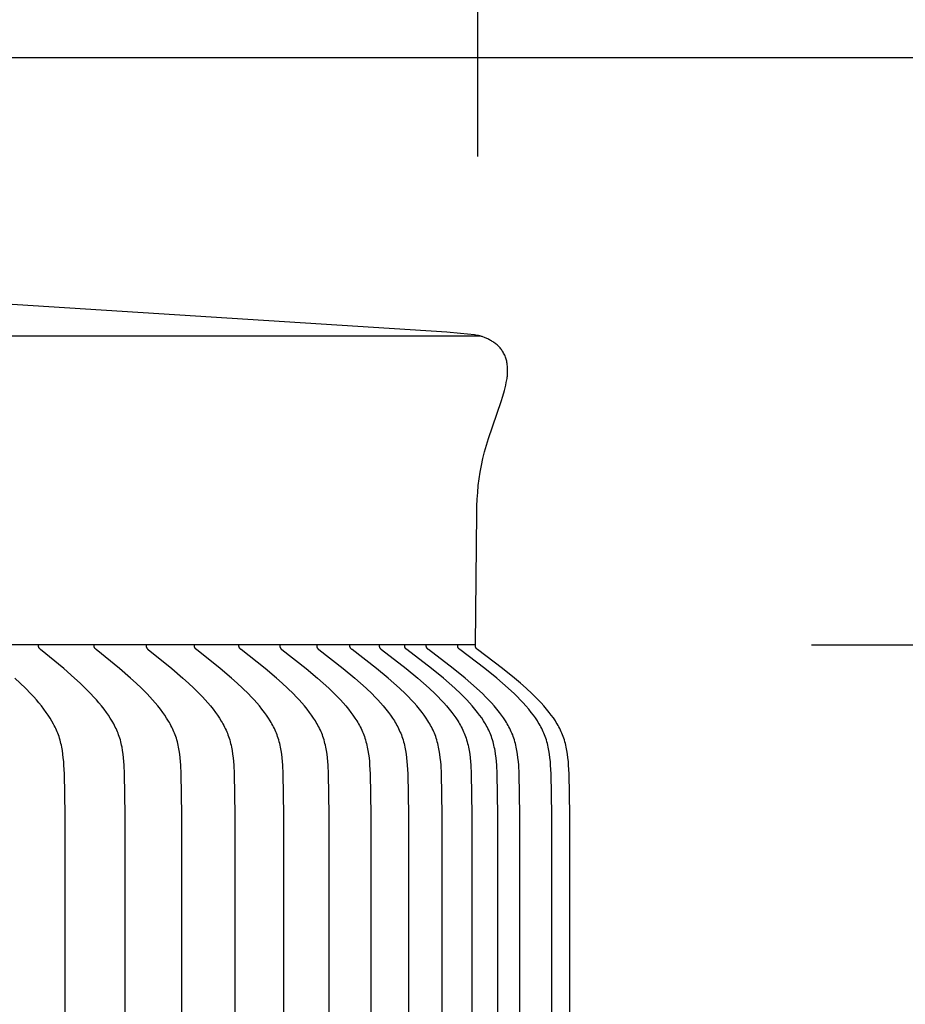
# Model space of a CAD drawing. Units: inches. Extents: x -6.1 to 69.7, y -5.5 to 16.8.
# Drawn here: x 13.9 to 15.3, y 12.6 to 14.1 of the extents above; entities that cross this region are included whole.
import ezdxf

# ---------------------------------------------------------------- set-up
doc = ezdxf.new("R2010")
doc.units = ezdxf.units.IN
doc.header["$MEASUREMENT"] = 0
doc.layers.add('Aura Vent', color=250, linetype='Continuous')
doc.layers.add('Dimension (ANSI)', color=5, linetype='Continuous')
doc.styles.add('Arial', font='arial.ttf')
doc.dimstyles.new('Dimensions', dxfattribs={"dimtxt": 0.089844, "dimasz": 0.125, "dimexe": 0.0625, "dimexo": 0.125, "dimgap": 0.09, "dimtad": 0, "dimtih": 1, "dimtoh": 1, "dimzin": 0, "dimdsep": 46, "dimlunit": 5, "dimtxsty": 'Arial', "dimcen": 0, "dimadec": 0, "dimazin": 0, "dimtfac": 1, "dimtofl": 0, "dimtmove": 0, "dimatfit": 3, "dimfxl": 1, "dimfrac": 2, "dimtolj": 1, "dimtzin": 0, "dimarcsym": 0})

# ---------------------------------------------------------------- blocks, each defined once
blk = doc.blocks.new('*D20')
at = {"layer": 'Defpoints', "color": 0, "transparency": 16777216}
for p in [(12.6252, 14.0343), (20.9522, 14.0343), (12.6339, 8.023)]:
    blk.add_point(p, dxfattribs=at)
at = {"layer": 'Dimension (ANSI)', "color": 0, "lineweight": -2, "transparency": 16777216}
for p, q in [((13.1252, 14.0343), (21.2022, 14.0343)), ((20.9522, 13.5343), (20.9522, 11.9138)), ((20.9522, 8.523), (20.9522, 10.1342)), ((13.1339, 8.023), (21.2022, 8.023))]:
    blk.add_line(p, q, dxfattribs=at)
at = {"layer": 'Dimension (ANSI)', "color": 0, "transparency": 16777216}
for points in [[(20.8689, 13.5343), (21.0355, 13.5343), (20.9522, 14.0343)], [(20.8689, 8.523), (21.0355, 8.523), (20.9522, 8.023)]]:
    blk.add_solid(points, dxfattribs=at)
at = {"layer": 'Dimension (ANSI)', "color": 0, "transparency": 16777216, "insert": (20.9522, 11.024), "char_height": 0.359375, "attachment_point": 5, "style": 'Arial'}
blk.add_mtext('\\A1;Head Height\\P6" [15 cm]', dxfattribs=at)
blk = doc.blocks.new('*D22')
at = {"layer": 'Defpoints', "color": 0, "transparency": 16777216}
for p in [(12.6252, 14.0343), (24.4001, 14.0343), (15.1702, 0.04)]:
    blk.add_point(p, dxfattribs=at)
at = {"layer": 'Dimension (ANSI)', "color": 0, "lineweight": -2, "transparency": 16777216}
for p, q in [((13.1252, 14.0343), (24.6501, 14.0343)), ((24.4001, 13.5343), (24.4001, 7.9301)), ((24.4001, 0.54), (24.4001, 6.1442)), ((15.6702, 0.04), (24.6501, 0.04))]:
    blk.add_line(p, q, dxfattribs=at)
at = {"layer": 'Dimension (ANSI)', "color": 0, "transparency": 16777216}
for points in [[(24.3168, 13.5343), (24.4835, 13.5343), (24.4001, 14.0343)], [(24.3168, 0.54), (24.4835, 0.54), (24.4001, 0.04)]]:
    blk.add_solid(points, dxfattribs=at)
at = {"layer": 'Dimension (ANSI)', "color": 0, "transparency": 16777216, "insert": (24.4001, 7.0372), "char_height": 0.359375, "attachment_point": 5, "style": 'Arial'}
blk.add_mtext('\\A1;Overall Height\\P14" [36 cm]', dxfattribs=at)
blk = doc.blocks.new('*D27')
at = {"layer": 'Defpoints', "color": 0, "transparency": 16777216}
for p in [(14.6162, 15.0573), (-1.3584, 13.3782), (14.6162, 13.3874)]:
    blk.add_point(p, dxfattribs=at)
at = {"layer": 'Dimension (ANSI)', "color": 0, "lineweight": -2, "transparency": 16777216}
for p, q in [((-1.3584, 13.8782), (-1.3584, 15.3073)), ((14.6162, 13.8874), (14.6162, 15.3073)), ((-0.8584, 15.0573), (3.0699, 15.0573)), ((14.1162, 15.0573), (10.1878, 15.0573))]:
    blk.add_line(p, q, dxfattribs=at)
at = {"layer": 'Dimension (ANSI)', "color": 0, "transparency": 16777216}
for points in [[(-0.8584, 15.1406), (-0.8584, 14.9739), (-1.3584, 15.0573)], [(14.1162, 15.1406), (14.1162, 14.9739), (14.6162, 15.0573)]]:
    blk.add_solid(points, dxfattribs=at)
at = {"layer": 'Dimension (ANSI)', "color": 0, "transparency": 16777216, "insert": (6.6289, 15.0573), "char_height": 0.359375, "attachment_point": 5, "style": 'Arial'}
blk.add_mtext('\\A1;Head Diameter = 16" [41 cm]', dxfattribs=at)
blk = doc.blocks.new('*D28')
at = {"layer": 'Defpoints', "color": 0, "transparency": 16777216}
for p in [(14.6128, 13.1608), (14.6128, 9.1608), (17.1562, 9.1608)]:
    blk.add_point(p, dxfattribs=at)
at = {"layer": 'Dimension (ANSI)', "color": 0, "lineweight": -2, "transparency": 16777216}
for p, q in [((15.1128, 13.1608), (17.4062, 13.1608)), ((17.1562, 12.6608), (17.1562, 12.0494)), ((17.1562, 9.6608), (17.1562, 10.2634)), ((15.1128, 9.1608), (17.4062, 9.1608))]:
    blk.add_line(p, q, dxfattribs=at)
at = {"layer": 'Dimension (ANSI)', "color": 0, "transparency": 16777216}
for points in [[(17.0729, 12.6608), (17.2395, 12.6608), (17.1562, 13.1608)], [(17.0729, 9.6608), (17.2395, 9.6608), (17.1562, 9.1608)]]:
    blk.add_solid(points, dxfattribs=at)
at = {"layer": 'Dimension (ANSI)', "color": 0, "transparency": 16777216, "insert": (17.1562, 11.1564), "char_height": 0.359375, "attachment_point": 5, "style": 'Arial'}
blk.add_mtext('\\A1;**Outer Louvers\\P4" [10 cm]', dxfattribs=at)

msp = doc.modelspace()

# ---------------------------------------------------------------- linework, layer by layer
at = {"layer": 'Aura Vent'}
msp.add_line((6.6286, 13.6202), (14.6194, 13.6202), dxfattribs=at)
for points in [[(14.6128, 13.1608), (14.6148, 13.3571), (14.6151, 13.3672), (14.6155, 13.3773), (14.6162, 13.3874), (14.6171, 13.3975), (14.6184, 13.4076), (14.6199, 13.4176), (14.6217, 13.4276), (14.6239, 13.4377), (14.6264, 13.4477), (14.6291, 13.4576), (14.6321, 13.4675), (14.6511, 13.5226), (14.6536, 13.5307), (14.656, 13.5389), (14.657, 13.5429), (14.6579, 13.5469), (14.6587, 13.551), (14.6598, 13.5569), (14.6601, 13.5587), (14.6603, 13.5605), (14.6605, 13.5624), (14.6606, 13.5642), (14.6607, 13.566), (14.6607, 13.5679), (14.6607, 13.5697), (14.6607, 13.5716), (14.6605, 13.5734), (14.6604, 13.5753), (14.6602, 13.5771), (14.6599, 13.579), (14.6596, 13.5808), (14.6593, 13.5826), (14.6589, 13.5844), (14.6585, 13.5859), (14.658, 13.5874), (14.6575, 13.5889), (14.6569, 13.5904), (14.6563, 13.5918), (14.6556, 13.5933), (14.6548, 13.5947), (14.654, 13.5961), (14.6532, 13.5974), (14.6523, 13.5988), (14.6514, 13.6001), (14.6504, 13.6013), (14.6494, 13.6025), (14.6484, 13.6037), (14.6473, 13.6049), (14.6462, 13.606), (14.645, 13.6069), (14.6439, 13.6079), (14.6427, 13.6088), (14.6415, 13.6096), (14.6403, 13.6105), (14.6391, 13.6113), (14.6378, 13.6121), (14.6365, 13.6129), (14.6353, 13.6136), (14.6339, 13.6143), (14.6326, 13.615), (14.6313, 13.6157), (14.6299, 13.6163), (14.6286, 13.6169), (14.6272, 13.6174), (14.6226, 13.6192), (14.6218, 13.6195), (14.621, 13.6197), (14.6202, 13.62), (14.6193, 13.6202), (14.6184, 13.6205), (14.6174, 13.6207), (14.6164, 13.6209), (14.6154, 13.6211), (14.6134, 13.6214), (14.6114, 13.6217), (14.5908, 13.624), (14.5701, 13.6257), (12.825, 13.7368)], [(14.6128, 13.1608), (6.6286, 13.1608)], [(14.0926, 11.1608), (14.092, 12.9079), (14.091, 12.9688), (14.0904, 12.9815), (14.09, 12.987), (14.0895, 12.9924), (14.0888, 12.9978), (14.088, 13.0032), (14.0871, 13.0085), (14.0865, 13.0112), (14.0859, 13.0138), (14.0853, 13.0164), (14.0846, 13.0191), (14.0838, 13.0216), (14.0829, 13.0242), (14.0821, 13.0266), (14.0812, 13.029), (14.0802, 13.0314), (14.0792, 13.0337), (14.0782, 13.036), (14.0771, 13.0383), (14.0759, 13.0406), (14.0747, 13.0429), (14.0722, 13.0473), (14.0696, 13.0517), (14.0668, 13.056), (14.0638, 13.0602), (14.0603, 13.0651), (14.0566, 13.0698), (14.0528, 13.0744), (14.0489, 13.0789), (14.0449, 13.0834), (14.0408, 13.0878), (14.0324, 13.0963), (14.0246, 13.1038), (14.0166, 13.1111), (14.0003, 13.1254), (13.966, 13.1535), (13.9657, 13.1539), (13.9653, 13.1542), (13.9651, 13.1544), (13.9649, 13.1545), (13.9647, 13.1547), (13.9646, 13.1549), (13.9644, 13.1551), (13.9643, 13.1553), (13.9641, 13.1555), (13.964, 13.1556), (13.964, 13.1557), (13.9639, 13.1558), (13.9638, 13.1559), (13.9638, 13.156), (13.9637, 13.1561), (13.9636, 13.1562), (13.9636, 13.1563), (13.9635, 13.1564), (13.9635, 13.1565), (13.9634, 13.1566), (13.9634, 13.1567), (13.9633, 13.1569), (13.9633, 13.157), (13.9632, 13.1571), (13.9632, 13.1572), (13.9632, 13.1573), (13.9631, 13.1575), (13.9631, 13.1576), (13.9631, 13.1577), (13.963, 13.1579), (13.963, 13.158), (13.963, 13.1581), (13.963, 13.1583), (13.963, 13.1584), (13.963, 13.1585), (13.9629, 13.1587), (13.9629, 13.1588), (13.9629, 13.159), (13.9629, 13.1591), (13.9629, 13.1593), (13.963, 13.1594), (13.963, 13.1596), (13.963, 13.1598)], [(14.1768, 11.1608), (14.1762, 12.9079), (14.1752, 12.9688), (14.1746, 12.9815), (14.1742, 12.987), (14.1737, 12.9924), (14.173, 12.9978), (14.1722, 13.0032), (14.1712, 13.0085), (14.1707, 13.0112), (14.1701, 13.0138), (14.1694, 13.0165), (14.1687, 13.0191), (14.1679, 13.0216), (14.167, 13.0242), (14.1662, 13.0266), (14.1653, 13.029), (14.1643, 13.0314), (14.1633, 13.0337), (14.1622, 13.036), (14.1611, 13.0383), (14.1599, 13.0406), (14.1587, 13.0429), (14.1575, 13.0451), (14.1562, 13.0473), (14.1535, 13.0517), (14.1507, 13.056), (14.1477, 13.0602), (14.1441, 13.0651), (14.1404, 13.0698), (14.1366, 13.0744), (14.1326, 13.079), (14.1286, 13.0834), (14.1244, 13.0878), (14.1159, 13.0963), (14.108, 13.1038), (14.0999, 13.1111), (14.0834, 13.1254), (14.0488, 13.1535), (14.0484, 13.1538), (14.0481, 13.1542), (14.0479, 13.1544), (14.0477, 13.1545), (14.0475, 13.1547), (14.0474, 13.1549), (14.0472, 13.1551), (14.047, 13.1553), (14.0469, 13.1555), (14.0468, 13.1556), (14.0467, 13.1557), (14.0467, 13.1558), (14.0466, 13.1559), (14.0465, 13.156), (14.0465, 13.1561), (14.0464, 13.1562), (14.0463, 13.1563), (14.0463, 13.1564), (14.0462, 13.1565), (14.0462, 13.1566), (14.0461, 13.1567), (14.0461, 13.1569), (14.046, 13.157), (14.046, 13.1571), (14.046, 13.1572), (14.0459, 13.1573), (14.0459, 13.1575), (14.0458, 13.1576), (14.0458, 13.1577), (14.0458, 13.1578), (14.0458, 13.158), (14.0457, 13.1581), (14.0457, 13.1583), (14.0457, 13.1584), (14.0457, 13.1585), (14.0457, 13.1587), (14.0457, 13.1588), (14.0457, 13.159), (14.0457, 13.1591), (14.0457, 13.1593), (14.0457, 13.1594), (14.0457, 13.1596), (14.0457, 13.1598)], [(14.123, 13.1598), (14.123, 13.1596), (14.123, 13.1594), (14.123, 13.1593), (14.123, 13.1591), (14.123, 13.159), (14.123, 13.1588), (14.123, 13.1587), (14.123, 13.1585), (14.123, 13.1584), (14.123, 13.1583), (14.1231, 13.1581), (14.1231, 13.158), (14.1231, 13.1578), (14.1231, 13.1577), (14.1232, 13.1576), (14.1232, 13.1575), (14.1232, 13.1573), (14.1233, 13.1572), (14.1233, 13.1571), (14.1234, 13.157), (14.1234, 13.1568), (14.1235, 13.1567), (14.1235, 13.1566), (14.1236, 13.1565), (14.1236, 13.1564), (14.1237, 13.1563), (14.1237, 13.1562), (14.1238, 13.1561), (14.1239, 13.156), (14.1239, 13.1559), (14.124, 13.1557), (14.1241, 13.1556), (14.1241, 13.1555), (14.1242, 13.1555), (14.1244, 13.1553), (14.1245, 13.1551), (14.1247, 13.1549), (14.1249, 13.1547), (14.125, 13.1545), (14.1252, 13.1544), (14.1254, 13.1542), (14.1258, 13.1538), (14.1262, 13.1535), (14.1611, 13.1254), (14.1778, 13.1111), (14.186, 13.1038), (14.1939, 13.0963), (14.2025, 13.0878), (14.2067, 13.0834), (14.2108, 13.079), (14.2148, 13.0744), (14.2187, 13.0698), (14.2225, 13.0651), (14.2261, 13.0602), (14.2291, 13.056), (14.2319, 13.0517), (14.2346, 13.0473), (14.2359, 13.0451), (14.2372, 13.0429), (14.2384, 13.0406), (14.2396, 13.0383), (14.2407, 13.036), (14.2418, 13.0337), (14.2428, 13.0314), (14.2438, 13.029), (14.2447, 13.0266), (14.2456, 13.0242), (14.2465, 13.0216), (14.2473, 13.0191), (14.248, 13.0165), (14.2487, 13.0138), (14.2493, 13.0112), (14.2498, 13.0085), (14.2504, 13.0059), (14.2508, 13.0032), (14.2516, 12.9978), (14.2523, 12.9924), (14.2528, 12.987), (14.2532, 12.9815), (14.2539, 12.9688), (14.2549, 12.9079), (14.2555, 11.1608)], [(14.3286, 11.1608), (14.3279, 12.9079), (14.327, 12.9688), (14.3263, 12.9815), (14.3259, 12.987), (14.3253, 12.9924), (14.3247, 12.9978), (14.3239, 13.0032), (14.3234, 13.0059), (14.3229, 13.0085), (14.3223, 13.0112), (14.3217, 13.0138), (14.321, 13.0165), (14.3203, 13.0191), (14.3195, 13.0216), (14.3186, 13.0242), (14.3177, 13.0266), (14.3168, 13.029), (14.3158, 13.0314), (14.3148, 13.0337), (14.3137, 13.036), (14.3125, 13.0384), (14.3113, 13.0406), (14.3101, 13.0429), (14.3088, 13.0451), (14.3075, 13.0474), (14.3048, 13.0517), (14.3019, 13.056), (14.2989, 13.0602), (14.2952, 13.0651), (14.2914, 13.0698), (14.2875, 13.0744), (14.2835, 13.079), (14.2793, 13.0834), (14.2751, 13.0878), (14.2664, 13.0963), (14.2584, 13.1038), (14.2501, 13.1111), (14.2333, 13.1254), (14.198, 13.1535), (14.1976, 13.1538), (14.1972, 13.1542), (14.197, 13.1543), (14.1969, 13.1545), (14.1967, 13.1547), (14.1965, 13.1549), (14.1963, 13.1551), (14.1962, 13.1553), (14.196, 13.1554), (14.196, 13.1555), (14.1959, 13.1556), (14.1958, 13.1557), (14.1957, 13.1558), (14.1957, 13.1559), (14.1956, 13.1561), (14.1956, 13.1562), (14.1955, 13.1563), (14.1954, 13.1564), (14.1954, 13.1565), (14.1953, 13.1566), (14.1953, 13.1567), (14.1952, 13.1568), (14.1952, 13.157), (14.1951, 13.1571), (14.1951, 13.1572), (14.1951, 13.1573), (14.195, 13.1574), (14.195, 13.1576), (14.195, 13.1577), (14.1949, 13.1578), (14.1949, 13.158), (14.1949, 13.1581), (14.1949, 13.1582), (14.1948, 13.1584), (14.1948, 13.1585), (14.1948, 13.1587), (14.1948, 13.1588), (14.1948, 13.159), (14.1948, 13.1591), (14.1948, 13.1593), (14.1948, 13.1594), (14.1948, 13.1596), (14.1948, 13.1598)], [(14.396, 11.1608), (14.3954, 12.9079), (14.3944, 12.9688), (14.3937, 12.9815), (14.3933, 12.987), (14.3927, 12.9924), (14.3921, 12.9978), (14.3912, 13.0032), (14.3908, 13.0059), (14.3902, 13.0086), (14.3897, 13.0112), (14.389, 13.0138), (14.3884, 13.0165), (14.3876, 13.0191), (14.3868, 13.0217), (14.3859, 13.0242), (14.3851, 13.0266), (14.3841, 13.029), (14.3831, 13.0314), (14.3821, 13.0337), (14.381, 13.0361), (14.3798, 13.0384), (14.3786, 13.0406), (14.3774, 13.0429), (14.3761, 13.0451), (14.3748, 13.0474), (14.372, 13.0517), (14.3691, 13.056), (14.3661, 13.0602), (14.3624, 13.0651), (14.3585, 13.0698), (14.3546, 13.0744), (14.3505, 13.079), (14.3463, 13.0834), (14.3421, 13.0878), (14.3333, 13.0963), (14.3252, 13.1038), (14.3169, 13.1112), (14.2999, 13.1254), (14.2643, 13.1535), (14.2639, 13.1538), (14.2635, 13.1542), (14.2633, 13.1543), (14.2631, 13.1545), (14.263, 13.1547), (14.2628, 13.1549), (14.2626, 13.1551), (14.2625, 13.1552), (14.2623, 13.1554), (14.2622, 13.1555), (14.2622, 13.1556), (14.2621, 13.1557), (14.262, 13.1558), (14.262, 13.1559), (14.2619, 13.156), (14.2618, 13.1562), (14.2618, 13.1563), (14.2617, 13.1564), (14.2617, 13.1565), (14.2616, 13.1566), (14.2615, 13.1567), (14.2615, 13.1568), (14.2614, 13.157), (14.2614, 13.1571), (14.2614, 13.1572), (14.2613, 13.1573), (14.2613, 13.1574), (14.2612, 13.1576), (14.2612, 13.1577), (14.2612, 13.1578), (14.2612, 13.158), (14.2611, 13.1581), (14.2611, 13.1582), (14.2611, 13.1584), (14.2611, 13.1585), (14.2611, 13.1587), (14.2611, 13.1588), (14.2611, 13.159), (14.2611, 13.1591), (14.2611, 13.1593), (14.2611, 13.1594), (14.2611, 13.1596), (14.2611, 13.1598)], [(14.3218, 13.1598), (14.3218, 13.1596), (14.3217, 13.1594), (14.3217, 13.1593), (14.3217, 13.1591), (14.3217, 13.159), (14.3217, 13.1588), (14.3217, 13.1587), (14.3218, 13.1585), (14.3218, 13.1584), (14.3218, 13.1582), (14.3218, 13.1581), (14.3218, 13.158), (14.3219, 13.1578), (14.3219, 13.1577), (14.3219, 13.1576), (14.322, 13.1574), (14.322, 13.1573), (14.322, 13.1572), (14.3221, 13.1571), (14.3221, 13.1569), (14.3222, 13.1568), (14.3222, 13.1567), (14.3223, 13.1566), (14.3223, 13.1565), (14.3224, 13.1564), (14.3224, 13.1563), (14.3225, 13.1562), (14.3226, 13.156), (14.3226, 13.1559), (14.3227, 13.1558), (14.3228, 13.1557), (14.3228, 13.1556), (14.3229, 13.1555), (14.323, 13.1554), (14.3231, 13.1552), (14.3233, 13.1551), (14.3235, 13.1549), (14.3236, 13.1547), (14.3238, 13.1545), (14.324, 13.1543), (14.3242, 13.1542), (14.3246, 13.1538), (14.325, 13.1535), (14.3609, 13.1254), (14.378, 13.1112), (14.3863, 13.1038), (14.3946, 13.0963), (14.4034, 13.0878), (14.4076, 13.0834), (14.4119, 13.079), (14.416, 13.0745), (14.4199, 13.0698), (14.4238, 13.0651), (14.4276, 13.0602), (14.4306, 13.056), (14.4335, 13.0517), (14.4363, 13.0474), (14.4377, 13.0452), (14.439, 13.0429), (14.4402, 13.0407), (14.4414, 13.0384), (14.4426, 13.0361), (14.4437, 13.0337), (14.4447, 13.0314), (14.4458, 13.029), (14.4467, 13.0266), (14.4476, 13.0242), (14.4485, 13.0217), (14.4493, 13.0191), (14.45, 13.0165), (14.4507, 13.0138), (14.4513, 13.0112), (14.4519, 13.0086), (14.4525, 13.0059), (14.4529, 13.0032), (14.4538, 12.9978), (14.4545, 12.9924), (14.455, 12.987), (14.4554, 12.9815), (14.4561, 12.9688), (14.4571, 12.9079), (14.4578, 11.1608)], [(14.3768, 13.1598), (14.3768, 13.1596), (14.3768, 13.1594), (14.3768, 13.1593), (14.3768, 13.1591), (14.3768, 13.159), (14.3768, 13.1588), (14.3768, 13.1587), (14.3768, 13.1585), (14.3768, 13.1584), (14.3768, 13.1582), (14.3768, 13.1581), (14.3769, 13.158), (14.3769, 13.1578), (14.3769, 13.1577), (14.3769, 13.1576), (14.377, 13.1574), (14.377, 13.1573), (14.3771, 13.1572), (14.3771, 13.1571), (14.3771, 13.1569), (14.3772, 13.1568), (14.3772, 13.1567), (14.3773, 13.1566), (14.3774, 13.1565), (14.3774, 13.1564), (14.3775, 13.1563), (14.3775, 13.1561), (14.3776, 13.156), (14.3777, 13.1559), (14.3777, 13.1558), (14.3778, 13.1557), (14.3779, 13.1556), (14.3779, 13.1555), (14.378, 13.1554), (14.3782, 13.1552), (14.3783, 13.155), (14.3785, 13.1549), (14.3787, 13.1547), (14.3789, 13.1545), (14.3791, 13.1543), (14.3792, 13.1542), (14.3796, 13.1538), (14.38, 13.1535), (14.4162, 13.1254), (14.4334, 13.1112), (14.4418, 13.1038), (14.4501, 13.0963), (14.459, 13.0878), (14.4633, 13.0834), (14.4675, 13.079), (14.4716, 13.0745), (14.4757, 13.0698), (14.4796, 13.0651), (14.4833, 13.0602), (14.4864, 13.056), (14.4893, 13.0517), (14.4922, 13.0474), (14.4935, 13.0452), (14.4948, 13.0429), (14.4961, 13.0407), (14.4973, 13.0384), (14.4985, 13.0361), (14.4996, 13.0337), (14.5006, 13.0314), (14.5017, 13.029), (14.5026, 13.0266), (14.5035, 13.0242), (14.5044, 13.0217), (14.5052, 13.0191), (14.506, 13.0165), (14.5067, 13.0139), (14.5073, 13.0112), (14.5079, 13.0086), (14.5084, 13.0059), (14.5089, 13.0032), (14.5097, 12.9978), (14.5104, 12.9924), (14.511, 12.987), (14.5114, 12.9815), (14.5121, 12.9688), (14.5131, 12.9079), (14.5138, 11.1608)], [(14.564, 11.1608), (14.5633, 12.9079), (14.5623, 12.9688), (14.5616, 12.9815), (14.5612, 12.987), (14.5606, 12.9924), (14.5599, 12.9978), (14.5591, 13.0032), (14.5586, 13.0059), (14.558, 13.0086), (14.5575, 13.0112), (14.5568, 13.0139), (14.5561, 13.0165), (14.5554, 13.0191), (14.5545, 13.0217), (14.5537, 13.0242), (14.5528, 13.0266), (14.5518, 13.029), (14.5508, 13.0314), (14.5497, 13.0337), (14.5486, 13.0361), (14.5474, 13.0384), (14.5462, 13.0407), (14.5449, 13.0429), (14.5436, 13.0452), (14.5422, 13.0474), (14.5394, 13.0517), (14.5364, 13.056), (14.5334, 13.0602), (14.5296, 13.0651), (14.5256, 13.0698), (14.5216, 13.0745), (14.5174, 13.079), (14.5132, 13.0834), (14.5088, 13.0878), (14.4999, 13.0963), (14.4916, 13.1038), (14.4831, 13.1112), (14.4657, 13.1254), (14.4294, 13.1535), (14.429, 13.1538), (14.4286, 13.1542), (14.4284, 13.1543), (14.4282, 13.1545), (14.428, 13.1547), (14.4279, 13.1549), (14.4277, 13.155), (14.4275, 13.1552), (14.4274, 13.1554), (14.4273, 13.1555), (14.4272, 13.1556), (14.4272, 13.1557), (14.4271, 13.1558), (14.427, 13.1559), (14.4269, 13.156), (14.4269, 13.1561), (14.4268, 13.1563), (14.4268, 13.1564), (14.4267, 13.1565), (14.4266, 13.1566), (14.4266, 13.1567), (14.4265, 13.1568), (14.4265, 13.1569), (14.4264, 13.1571), (14.4264, 13.1572), (14.4264, 13.1573), (14.4263, 13.1574), (14.4263, 13.1576), (14.4263, 13.1577), (14.4262, 13.1578), (14.4262, 13.158), (14.4262, 13.1581), (14.4262, 13.1582), (14.4261, 13.1584), (14.4261, 13.1585), (14.4261, 13.1587), (14.4261, 13.1588), (14.4261, 13.159), (14.4261, 13.1591), (14.4261, 13.1593), (14.4261, 13.1594), (14.4261, 13.1596), (14.4261, 13.1598)], [(14.4697, 13.1598), (14.4697, 13.1596), (14.4697, 13.1594), (14.4697, 13.1593), (14.4697, 13.1591), (14.4697, 13.159), (14.4697, 13.1588), (14.4697, 13.1587), (14.4697, 13.1585), (14.4698, 13.1584), (14.4698, 13.1582), (14.4698, 13.1581), (14.4698, 13.158), (14.4698, 13.1578), (14.4699, 13.1577), (14.4699, 13.1576), (14.4699, 13.1574), (14.47, 13.1573), (14.47, 13.1572), (14.4701, 13.1571), (14.4701, 13.1569), (14.4702, 13.1568), (14.4702, 13.1567), (14.4703, 13.1566), (14.4703, 13.1565), (14.4704, 13.1564), (14.4704, 13.1562), (14.4705, 13.1561), (14.4706, 13.156), (14.4706, 13.1559), (14.4707, 13.1558), (14.4708, 13.1557), (14.4709, 13.1556), (14.4709, 13.1555), (14.471, 13.1554), (14.4712, 13.1552), (14.4713, 13.155), (14.4715, 13.1549), (14.4717, 13.1547), (14.4719, 13.1545), (14.472, 13.1543), (14.4722, 13.1542), (14.4726, 13.1538), (14.473, 13.1535), (14.5096, 13.1254), (14.527, 13.1112), (14.5356, 13.1038), (14.5439, 13.0963), (14.5529, 13.0878), (14.5573, 13.0834), (14.5615, 13.079), (14.5657, 13.0745), (14.5698, 13.0698), (14.5738, 13.0651), (14.5776, 13.0602), (14.5807, 13.056), (14.5836, 13.0518), (14.5865, 13.0474), (14.5879, 13.0452), (14.5892, 13.0429), (14.5905, 13.0407), (14.5917, 13.0384), (14.5929, 13.0361), (14.594, 13.0338), (14.5951, 13.0314), (14.5961, 13.029), (14.5971, 13.0266), (14.598, 13.0242), (14.5989, 13.0217), (14.5997, 13.0191), (14.6005, 13.0165), (14.6012, 13.0139), (14.6018, 13.0112), (14.6024, 13.0086), (14.6029, 13.0059), (14.6034, 13.0032), (14.6043, 12.9978), (14.605, 12.9924), (14.6055, 12.987), (14.606, 12.9815), (14.6067, 12.9688), (14.6077, 12.9079), (14.6084, 11.1608)], [(14.5076, 13.1598), (14.5071, 13.1608)], [(14.6469, 11.1608), (14.6462, 12.9079), (14.6452, 12.9688), (14.6445, 12.9815), (14.6441, 12.987), (14.6435, 12.9924), (14.6428, 12.9978), (14.642, 13.0032), (14.6415, 13.0059), (14.6409, 13.0086), (14.6403, 13.0112), (14.6397, 13.0139), (14.639, 13.0165), (14.6382, 13.0191), (14.6374, 13.0217), (14.6365, 13.0242), (14.6356, 13.0266), (14.6346, 13.029), (14.6336, 13.0314), (14.6325, 13.0338), (14.6313, 13.0361), (14.6301, 13.0384), (14.6289, 13.0407), (14.6276, 13.0429), (14.6263, 13.0452), (14.6249, 13.0474), (14.6221, 13.0518), (14.6191, 13.056), (14.616, 13.0602), (14.6121, 13.0651), (14.6082, 13.0698), (14.6041, 13.0745), (14.5999, 13.079), (14.5956, 13.0835), (14.5912, 13.0878), (14.5822, 13.0963), (14.5737, 13.1038), (14.5652, 13.1112), (14.5476, 13.1254), (14.5109, 13.1535), (14.5105, 13.1538), (14.5101, 13.1542), (14.5099, 13.1543), (14.5097, 13.1545), (14.5096, 13.1547), (14.5094, 13.1549), (14.5092, 13.155), (14.509, 13.1552), (14.5089, 13.1554), (14.5088, 13.1555), (14.5087, 13.1556), (14.5087, 13.1557), (14.5086, 13.1558), (14.5085, 13.1559), (14.5084, 13.156), (14.5084, 13.1561), (14.5083, 13.1562), (14.5083, 13.1564), (14.5082, 13.1565), (14.5081, 13.1566), (14.5081, 13.1567), (14.508, 13.1568), (14.508, 13.1569), (14.5079, 13.1571), (14.5079, 13.1572), (14.5079, 13.1573), (14.5078, 13.1574), (14.5078, 13.1576), (14.5077, 13.1577), (14.5077, 13.1578), (14.5077, 13.158), (14.5077, 13.1581), (14.5076, 13.1582), (14.5076, 13.1584), (14.5076, 13.1585), (14.5076, 13.1587), (14.5076, 13.1588), (14.5076, 13.159), (14.5076, 13.1591), (14.5076, 13.1593), (14.5076, 13.1594), (14.5076, 13.1596), (14.5076, 13.1598)], [(14.6796, 11.1608), (14.6789, 12.9079), (14.6778, 12.9688), (14.6772, 12.9815), (14.6767, 12.987), (14.6761, 12.9924), (14.6754, 12.9978), (14.6746, 13.0032), (14.6741, 13.0059), (14.6735, 13.0086), (14.6729, 13.0112), (14.6723, 13.0139), (14.6716, 13.0165), (14.6708, 13.0191), (14.67, 13.0217), (14.6691, 13.0242), (14.6682, 13.0266), (14.6672, 13.029), (14.6662, 13.0314), (14.6651, 13.0338), (14.6639, 13.0361), (14.6627, 13.0384), (14.6615, 13.0407), (14.6602, 13.0429), (14.6589, 13.0452), (14.6575, 13.0474), (14.6546, 13.0518), (14.6516, 13.056), (14.6485, 13.0602), (14.6446, 13.0651), (14.6406, 13.0698), (14.6365, 13.0745), (14.6323, 13.079), (14.628, 13.0835), (14.6236, 13.0878), (14.6146, 13.0963), (14.6061, 13.1038), (14.5975, 13.1112), (14.5799, 13.1254), (14.543, 13.1535), (14.5426, 13.1538), (14.5422, 13.1542), (14.542, 13.1543), (14.5418, 13.1545), (14.5417, 13.1547), (14.5415, 13.1549), (14.5413, 13.155), (14.5411, 13.1552), (14.541, 13.1554), (14.5409, 13.1555), (14.5408, 13.1556), (14.5408, 13.1557), (14.5407, 13.1558), (14.5406, 13.1559), (14.5405, 13.156), (14.5405, 13.1561), (14.5404, 13.1562), (14.5404, 13.1564), (14.5403, 13.1565), (14.5402, 13.1566), (14.5402, 13.1567), (14.5401, 13.1568), (14.5401, 13.1569), (14.54, 13.157), (14.54, 13.1572), (14.54, 13.1573), (14.5399, 13.1574), (14.5399, 13.1576), (14.5398, 13.1577), (14.5398, 13.1578), (14.5398, 13.158), (14.5398, 13.1581), (14.5397, 13.1582), (14.5397, 13.1584), (14.5397, 13.1585), (14.5397, 13.1587), (14.5397, 13.1588), (14.5397, 13.159), (14.5397, 13.1591), (14.5397, 13.1593), (14.5397, 13.1594), (14.5397, 13.1596), (14.5397, 13.1598)], [(14.7271, 11.1608), (14.7264, 12.9079), (14.7254, 12.9688), (14.7247, 12.9815), (14.7243, 12.987), (14.7237, 12.9924), (14.723, 12.9978), (14.7221, 13.0032), (14.7216, 13.0059), (14.7211, 13.0086), (14.7205, 13.0112), (14.7198, 13.0139), (14.7191, 13.0165), (14.7183, 13.0191), (14.7175, 13.0217), (14.7166, 13.0242), (14.7157, 13.0266), (14.7147, 13.029), (14.7137, 13.0314), (14.7126, 13.0338), (14.7114, 13.0361), (14.7102, 13.0384), (14.709, 13.0407), (14.7077, 13.0429), (14.7063, 13.0452), (14.7049, 13.0474), (14.702, 13.0518), (14.699, 13.056), (14.6959, 13.0602), (14.692, 13.0651), (14.688, 13.0698), (14.6839, 13.0745), (14.6796, 13.079), (14.6753, 13.0835), (14.6708, 13.0878), (14.6617, 13.0963), (14.6532, 13.1038), (14.6446, 13.1112), (14.6269, 13.1254), (14.5898, 13.1535), (14.5894, 13.1538), (14.589, 13.1542), (14.5888, 13.1543), (14.5886, 13.1545), (14.5884, 13.1547), (14.5882, 13.1548), (14.5881, 13.155), (14.5879, 13.1552), (14.5877, 13.1554), (14.5877, 13.1555), (14.5876, 13.1556), (14.5875, 13.1557), (14.5874, 13.1558), (14.5874, 13.1559), (14.5873, 13.156), (14.5872, 13.1561), (14.5872, 13.1562), (14.5871, 13.1563), (14.5871, 13.1565), (14.587, 13.1566), (14.5869, 13.1567), (14.5869, 13.1568), (14.5868, 13.1569), (14.5868, 13.157), (14.5868, 13.1572), (14.5867, 13.1573), (14.5867, 13.1574), (14.5866, 13.1575), (14.5866, 13.1577), (14.5866, 13.1578), (14.5865, 13.1579), (14.5865, 13.1581), (14.5865, 13.1582), (14.5865, 13.1584), (14.5865, 13.1585), (14.5864, 13.1587), (14.5864, 13.1588), (14.5864, 13.159), (14.5864, 13.1591), (14.5864, 13.1593), (14.5864, 13.1594), (14.5864, 13.1596), (14.5865, 13.1598)], [(14.7539, 11.1608), (14.7532, 12.9079), (14.7522, 12.9688), (14.7515, 12.9815), (14.7511, 12.987), (14.7505, 12.9924), (14.7498, 12.9978), (14.7489, 13.0032), (14.7484, 13.0059), (14.7479, 13.0086), (14.7473, 13.0112), (14.7466, 13.0139), (14.7459, 13.0165), (14.7451, 13.0191), (14.7443, 13.0217), (14.7434, 13.0242), (14.7424, 13.0266), (14.7415, 13.029), (14.7404, 13.0314), (14.7393, 13.0338), (14.7382, 13.0361), (14.7369, 13.0384), (14.7357, 13.0407), (14.7344, 13.043), (14.733, 13.0452), (14.7317, 13.0474), (14.7288, 13.0518), (14.7257, 13.056), (14.7226, 13.0602), (14.7187, 13.0651), (14.7147, 13.0698), (14.7105, 13.0745), (14.7063, 13.079), (14.7019, 13.0835), (14.6974, 13.0878), (14.6883, 13.0963), (14.6798, 13.1038), (14.6711, 13.1112), (14.6533, 13.1254), (14.6161, 13.1535), (14.6157, 13.1538), (14.6153, 13.1542), (14.6151, 13.1543), (14.615, 13.1545), (14.6148, 13.1547), (14.6146, 13.1548), (14.6144, 13.155), (14.6142, 13.1552), (14.6141, 13.1554), (14.614, 13.1555), (14.6139, 13.1556), (14.6139, 13.1557), (14.6138, 13.1558), (14.6137, 13.1559), (14.6137, 13.156), (14.6136, 13.1561), (14.6135, 13.1562), (14.6135, 13.1563), (14.6134, 13.1565), (14.6133, 13.1566), (14.6133, 13.1567), (14.6132, 13.1568), (14.6132, 13.1569), (14.6131, 13.157), (14.6131, 13.1572), (14.6131, 13.1573), (14.613, 13.1574), (14.613, 13.1575), (14.6129, 13.1577), (14.6129, 13.1578), (14.6129, 13.1579), (14.6129, 13.1581), (14.6128, 13.1582), (14.6128, 13.1584), (14.6128, 13.1585), (14.6128, 13.1587), (14.6128, 13.1588), (14.6128, 13.159), (14.6128, 13.1591), (14.6128, 13.1593), (14.6128, 13.1594), (14.6128, 13.1596), (14.6128, 13.1599)], [(14.003, 11.1608), (14.0023, 12.9079), (14.0014, 12.9688), (14.0007, 12.9815), (14.0003, 12.987), (13.9998, 12.9924), (13.9992, 12.9978), (13.9984, 13.0032), (13.9975, 13.0085), (13.9969, 13.0112), (13.9963, 13.0138), (13.9957, 13.0164), (13.995, 13.019), (13.9942, 13.0216), (13.9934, 13.0242), (13.9925, 13.0266), (13.9916, 13.029), (13.9907, 13.0313), (13.9897, 13.0337), (13.9887, 13.036), (13.9876, 13.0383), (13.9864, 13.0406), (13.9853, 13.0428), (13.9828, 13.0473), (13.9801, 13.0517), (13.9774, 13.056), (13.9745, 13.0602), (13.971, 13.0651), (13.9674, 13.0698), (13.9636, 13.0744), (13.9597, 13.0789), (13.9558, 13.0834), (13.9517, 13.0878), (13.9434, 13.0963), (13.9357, 13.1038), (13.9278, 13.1111)]]:
    msp.add_lwpolyline(points, dxfattribs=at)

# ---------------------------------------------------------------- dimensions: what is measured, and where the dimension line sits
at = {"layer": 'Dimension (ANSI)', "color": 5}
dim = msp.add_linear_dim(base=(14.6162, 15.0573), p1=(-1.3584, 13.3782), p2=(14.6162, 13.3874), text='Head Diameter = <>', dimstyle='Dimensions', override={"dimpost": '"'}, dxfattribs=at)
dim.commit()
dim.dimension.update_dxf_attribs({"geometry": '*D27', "text_midpoint": (6.6289, 15.0573), "dimtype": 160})
for base, p1, p2, text, picture, middle in [((20.9522, 14.0343), (12.6339, 8.023), (12.6252, 14.0343), 'Head Height\\P<>', '*D20', (20.9522, 11.024)), ((17.1562, 9.1608), (14.6128, 13.1608), (14.6128, 9.1608), '**Outer Louvers\\P<>', '*D28', (17.1562, 11.1564))]:
    dim = msp.add_linear_dim(base=base, p1=p1, p2=p2, angle=90, text=text, dimstyle='Dimensions', override={"dimpost": '"'}, dxfattribs=at)
    dim.commit()
    dim.dimension.update_dxf_attribs({"geometry": picture, "text_midpoint": middle, "dimtype": 160})
dim = msp.add_linear_dim(base=(24.4001, 14.0343), p1=(15.1702, 0.04), p2=(12.6252, 14.0343), angle=90, text='Overall Height\\P<>', dimstyle='Dimensions', override={"dimpost": '"'}, dxfattribs=at)
dim.commit()
dim.dimension.update_dxf_attribs({"geometry": '*D22', "text_midpoint": (24.4001, 7.0372)})

doc.saveas('drawing.dxf')
